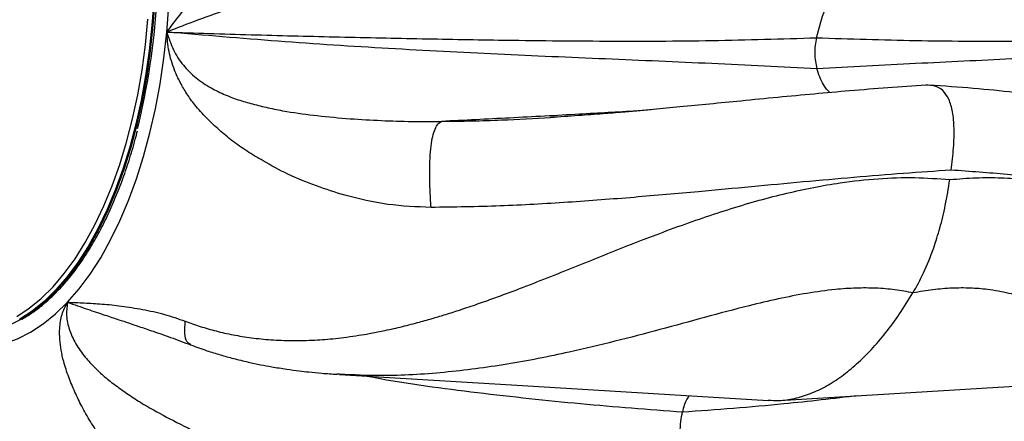
# Model space of a CAD drawing. Units: inches. Extents: x 33 to 1919, y 28 to 1228.
# Drawn here: x 419 to 426, y 271 to 274 of the extents above; entities that cross this region are included whole.
import ezdxf

# ---------------------------------------------------------------- set-up
doc = ezdxf.new("R2010")
doc.units = ezdxf.units.IN
doc.header["$LTSCALE"] = 115
doc.header["$MEASUREMENT"] = 0

msp = doc.modelspace()

# ---------------------------------------------------------------- linework, layer by layer
at = {"color": 7, "linetype": 'Continuous', "lineweight": 25}
for p, q in [((422.57653, 273.0965827), (422.6028124, 273.0979813)), ((420.9685375, 271.1407806), (420.9503275, 271.1413344))]:
    msp.add_line(p, q, dxfattribs=at)
at = {"color": 7, "linetype": 'Continuous', "lineweight": 25, "flags": 128}
for points in [[(419.6525232, 273.7454191), (419.6678046, 273.9461976), (419.6761304, 274.1486093), (419.6774539, 274.3516781), (419.6717657, 274.554456), (419.6590938, 274.7559572), (419.6395041, 274.9552338), (419.6130903, 275.1513378), (419.5799745, 275.3433211), (419.5403069, 275.5302826), (419.494294, 275.7113211), (419.4421329, 275.8855826), (419.3840958, 276.0522315), (419.3204456, 276.2104795)], [(418.4471765, 271.512892), (418.5432667, 271.5608103), (418.6374421, 271.6220107), (418.7292614, 271.696202), (418.8182647, 271.7830183), (418.9040297, 271.8820465), (418.9861245, 271.9927985), (419.064155, 272.1147393), (419.1377456, 272.2472587), (419.2065397, 272.3897279), (419.2701899, 272.5414428), (419.328396, 272.7016808), (419.3808762, 272.8696345), (419.4273679, 273.044506), (419.4676456, 273.2254413), (419.5015123, 273.4115486), (419.5288084, 273.6019362), (419.5494025, 273.795656), (419.563182, 273.9917881)], [(418.8959385, 271.6892278), (418.9839562, 271.7905088), (419.0682663, 271.9037013), (419.1484838, 272.0282422), (419.2242052, 272.1635682), (419.2950737, 272.3090129), (419.3607608, 272.4638911), (419.4209475, 272.6274613), (419.4753519, 272.7989537), (419.5237021, 272.9775423), (419.5657821, 273.1623731), (419.6013853, 273.3525729), (419.6303522, 273.5472313), (419.6525232, 273.7454191)], [(417.6204179, 271.590256), (417.7148936, 271.5157736), (417.8117065, 271.4545076), (417.9104062, 271.4067394), (418.0105138, 271.3727131), (418.1115601, 271.3525789), (418.213057, 271.3464307), (418.3145257, 271.354306), (418.4154875, 271.376158), (418.515445, 271.4118926), (418.6139381, 271.4613316), (418.7104883, 271.5242497), (418.8046354, 271.6003371), (418.8959385, 271.6892278)], [(420.9684812, 271.1394383), (422.2770988, 271.0602158), (424.2335673, 270.9417762)], [(424.320177, 270.9417856), (426.2766455, 271.0602252), (427.4538232, 271.1314879)]]:
    msp.add_lwpolyline(points, dxfattribs=at)
at = {"color": 8, "linetype": 'Continuous', "lineweight": 25, "flags": 128}
for points in [[(419.5526409, 273.9917881), (419.5388614, 273.795656), (419.5182767, 273.6019362), (419.4909806, 273.4115486), (419.4571045, 273.2254413), (419.4168268, 273.044506), (419.3703351, 272.8696345), (419.3178643, 272.7016808), (419.2596582, 272.5414428), (419.1959986, 272.3897279), (419.1272139, 272.2472587), (419.0536233, 272.1147393), (418.9755834, 271.9927985), (418.8934886, 271.8820465), (418.8077236, 271.7830183), (418.7187203, 271.696202), (418.6269103, 271.6220107), (418.5327256, 271.5608103), (418.5294872, 271.5589518)], [(418.5096816, 271.5811135), (418.6041855, 271.6432712), (418.6962582, 271.7185984), (418.7854493, 271.8067288), (418.8713175, 271.9072213), (418.9534218, 272.0195878), (419.031349, 272.1432463), (419.1047331, 272.2775961), (419.1731893, 272.4219613), (419.2363889, 272.5756287), (419.294013, 272.737819), (419.3457611, 272.9077439), (419.3913986, 273.0845491), (419.4306813, 273.2673429), (419.4634216, 273.4552337), (419.4894506, 273.6472639), (419.5086461, 273.8424949)]]:
    msp.add_lwpolyline(points, dxfattribs=at)
at = {"color": 7, "linetype": 'Continuous', "lineweight": 25}
msp.add_arc((414.2358149, 274.2893301), 5.3490552, 346.18061112, 6.82614369, dxfattribs=at)
for points, knots in [([(422.735435, 286.2883859), (422.6338422, 286.2874461), (422.4382949, 286.2856373), (422.1566656, 286.2718193), (421.8983047, 286.2523156), (421.6600841, 286.2278871), (421.4427371, 286.2003065), (421.246958, 286.1710253), (421.0643127, 286.140059), (420.900097, 286.1090396), (420.7595344, 286.0799781), (420.6543272, 286.0568114), (420.5681969, 286.0369988), (420.452534, 286.009333), (420.2934979, 285.9688647), (420.1001805, 285.9152949), (419.9062553, 285.8571178), (419.7157942, 285.7957248), (419.513485, 285.7258661), (419.3301277, 285.6578486), (419.1640156, 285.5925717), (419.0208235, 285.5337555), (418.8685516, 285.4683374), (418.7074357, 285.3957871), (418.5389625, 285.3161651), (418.3742731, 285.2344671), (418.2227173, 285.1558329), (418.0976234, 285.0884031), (418.0014131, 285.0349683), (417.9247957, 284.9915266), (417.8495052, 284.948056), (417.7473532, 284.8878459), (417.6130328, 284.8062298), (417.4529558, 284.7050349), (417.2851387, 284.5943802), (417.1180333, 284.4794871), (416.9524659, 284.3608485), (416.788488, 284.2384975), (416.6116461, 284.1011436), (416.4235794, 283.9483466), (416.2259619, 283.7797108), (416.0339671, 283.6078402), (415.8476268, 283.4329869), (415.6707009, 283.259185), (415.5101203, 283.0943584), (415.3797213, 282.955223), (415.276166, 282.8413699), (415.1857591, 282.7396667), (415.0878007, 282.6267409), (414.9750065, 282.4929369), (414.8490713, 282.3385202), (414.7175235, 282.1710446), (414.556577, 281.9580337), (414.3781316, 281.7094443), (414.1879571, 281.4272808), (414.0102375, 281.1474576), (413.8345939, 280.8535735), (413.6686613, 280.5566239), (413.5125607, 280.2583136), (413.3724323, 279.9729272), (413.2464651, 279.6989199), (413.1425483, 279.4587036), (413.0568813, 279.2501605), (412.9807342, 279.0558626), (412.9049943, 278.8530791), (412.8263217, 278.6307771), (412.7432628, 278.3809606), (412.6570503, 278.1019661), (412.5693886, 277.7928444), (412.4823705, 277.4534742), (412.3979218, 277.0817899), (412.2970678, 276.5677931), (412.2002866, 275.9240293), (412.1301665, 275.1659228), (412.1027741, 274.4241293), (412.1151593, 273.7017274), (412.1628994, 273.0165803), (412.2399386, 272.3715973), (412.3403787, 271.7689899), (412.4467428, 271.269981), (412.5472011, 270.8674227), (412.6319953, 270.5603749), (412.715252, 270.2844935), (412.7875757, 270.0615259), (412.8471006, 269.8873459), (412.8978184, 269.7445899), (412.9442607, 269.6183545), (412.992544, 269.4910697), (413.0471996, 269.351337), (413.1174634, 269.1784155), (413.2054437, 268.9715143), (413.3130964, 268.7312295), (413.4427139, 268.458458), (413.5960978, 268.1559036), (413.7757366, 267.8254607), (413.9830003, 267.4718858), (414.2201056, 267.097957), (414.4897353, 266.7072782), (414.7945719, 266.2998488), (415.0192258, 266.0331911), (415.1354204, 265.8952715)], [0, 0, 0, 0, 0.012049102, 0.023192279, 0.033429562, 0.042760531, 0.051564119, 0.059373396, 0.066188544, 0.073476118, 0.079128631, 0.083146336, 0.086198447, 0.08956572, 0.09718778, 0.10556472, 0.113219248, 0.121038934, 0.129115561, 0.138379623, 0.144008382, 0.150057596, 0.156527243, 0.163416678, 0.170725692, 0.178293998, 0.184859282, 0.190611244, 0.194825067, 0.197648717, 0.200845103, 0.204926807, 0.211417904, 0.219075941, 0.226858078, 0.234662423, 0.242488168, 0.25033555, 0.258204965, 0.26820993, 0.278112911, 0.28791006, 0.297601507, 0.307186869, 0.316059175, 0.323659723, 0.328740015, 0.333434391, 0.339008839, 0.345557472, 0.353078665, 0.361322613, 0.369347877, 0.382883535, 0.39544397, 0.407256347, 0.419826857, 0.433434802, 0.444853794, 0.45691134, 0.468343989, 0.477878897, 0.485517594, 0.49294866, 0.500634222, 0.509101267, 0.518610273, 0.529248037, 0.540793046, 0.553425843, 0.567145536, 0.581951683, 0.609893633, 0.6371409, 0.663676187, 0.689502465, 0.714623468, 0.737379675, 0.759302748, 0.780383702, 0.792412884, 0.804150679, 0.814863012, 0.823653144, 0.829602533, 0.834872459, 0.840132576, 0.844245104, 0.849692307, 0.856474848, 0.864593861, 0.874235159, 0.885265329, 0.897685689, 0.911498775, 0.926706259, 0.943002373, 0.960648435, 0.979646747, 1, 1, 1, 1]), ([(419.6525232, 273.7454285), (419.6847681, 273.7887348), (419.7498891, 273.8761952), (419.8576033, 274.0053317), (419.9779796, 274.1328573), (420.1140464, 274.2523104), (420.2583281, 274.3619134), (420.3647437, 274.4157092), (420.4161104, 274.4416765)], [0, 0, 0, 0, 0.157212339, 0.317502478, 0.485138223, 0.660672302, 0.836206811, 1, 1, 1, 1]), ([(424.6010792, 273.7020908), (424.6213829, 273.7760263), (424.6564567, 273.9037471), (424.7249214, 274.0645997), (424.7729589, 274.1471464), (424.7972113, 274.1888214)], [0, 0, 0, 0, 0.404986333, 0.699598143, 1, 1, 1, 1]), ([(420.6365161, 274.1064355), (420.5851392, 274.0869921), (420.4795191, 274.0470205), (420.31255, 273.9884415), (420.1138752, 273.9172664), (419.8903479, 273.8381985), (419.7300924, 273.7756865), (419.6525232, 273.7454285)], [0, 0, 0, 0, 0.1581654088, 0.3251543665, 0.5025766349, 0.7592300387, 1, 1, 1, 1]), ([(419.6525232, 273.7454285), (419.8668992, 273.7385319), (420.2958865, 273.7247311), (420.9309168, 273.7092118), (421.5597658, 273.6953476), (422.2515031, 273.6832038), (423.0029182, 273.6753359), (423.8106261, 273.67782), (424.3372024, 273.6939638), (424.6010604, 273.7020532)], [0, 0, 0, 0, 0.123771636, 0.247679216, 0.371913239, 0.496558913, 0.663482449, 0.831377025, 1, 1, 1, 1]), ([(424.6053313, 273.4665445), (424.3388707, 273.4798295), (423.8075809, 273.5063183), (422.9976315, 273.5404), (422.1768726, 273.5754312), (421.3449892, 273.6185056), (420.503894, 273.6722991), (419.9360897, 273.7210712), (419.6525232, 273.7454285)], [0, 0, 0, 0, 0.169006783, 0.336978808, 0.503828569, 0.669809202, 0.835099762, 1, 1, 1, 1]), ([(421.6651984, 272.4106693), (421.5551629, 272.4153297), (421.3328586, 272.424745), (421.0414914, 272.490593), (420.7890653, 272.5734438), (420.5794349, 272.6570694), (420.4057074, 272.7529975), (420.2640588, 272.8372751), (420.152741, 272.9149369), (420.0508848, 272.9999547), (419.954357, 273.0899746), (419.8707394, 273.1822923), (419.8042111, 273.2739263), (419.7528084, 273.3624594), (419.7033655, 273.4683218), (419.6635944, 273.5972862), (419.6562161, 273.6960078), (419.6525232, 273.7454191)], [0, 0, 0, 0, 0.125736934, 0.254025617, 0.340755573, 0.431092962, 0.513964202, 0.568891207, 0.621691494, 0.670473245, 0.721383631, 0.773344543, 0.812825553, 0.849970123, 0.888952087, 0.944419182, 1, 1, 1, 1]), ([(419.6525232, 273.7454191), (419.6673848, 273.6996509), (419.6966606, 273.6094917), (419.7740051, 273.4907153), (419.8726308, 273.3934327), (419.9835151, 273.3215517), (420.0965944, 273.2662047), (420.2076213, 273.2253473), (420.3225393, 273.1931017), (420.441552, 273.1648505), (420.6010719, 273.1341051), (420.8043149, 273.1079346), (421.0445491, 273.084874), (421.2847075, 273.0716133), (421.5170839, 273.0642721), (421.6701299, 273.0652096), (421.7457351, 273.0656727)], [0, 0, 0, 0, 0.0612212806, 0.120600228, 0.1789658176, 0.2376897203, 0.2892911058, 0.3402461162, 0.3889116657, 0.441746886, 0.4965109068, 0.5962872425, 0.7031943326, 0.8046118157, 0.903477673, 1, 1, 1, 1]), ([(424.6010886, 273.7021471), (424.8544612, 273.6939864), (425.3601164, 273.6777001), (426.0932606, 273.6753268), (426.7413368, 273.6830884), (427.3075554, 273.695272), (427.7973649, 273.7091744), (428.2683552, 273.7246746), (428.5627007, 273.7385006), (428.7097916, 273.7454097)], [0, 0, 0, 0, 0.168617364, 0.336509345, 0.50343725, 0.628083909, 0.752318528, 0.876228153, 1, 1, 1, 1]), ([(428.7097916, 273.7454097), (428.5093238, 273.7210446), (428.1079139, 273.6722565), (427.4660234, 273.6185823), (426.79407, 273.5755058), (426.0900837, 273.5406477), (425.3587719, 273.5063222), (424.8569828, 273.4798432), (424.6053219, 273.4665632)], [0, 0, 0, 0, 0.164902469, 0.330195133, 0.496177958, 0.663026607, 0.830998664, 1, 1, 1, 1]), ([(424.6019709, 273.7021002), (424.5978956, 273.6831848), (424.589752, 273.645386), (424.5866244, 273.5834312), (424.5915514, 273.5218737), (424.6007152, 273.4850667), (424.6053219, 273.4665632)], [0, 0, 0, 0, 0.2505653534, 0.5007064457, 0.7489978075, 1, 1, 1, 1]), ([(424.7033364, 273.2846893), (424.6964573, 273.2913247), (424.6822809, 273.3049989), (424.6577582, 273.3383912), (424.6318266, 273.3869459), (424.6142914, 273.4351721), (424.606381, 273.4623928), (424.6051717, 273.4665539)], [0, 0, 0, 0, 0.168372572, 0.346981932, 0.652698808, 0.946909654, 1, 1, 1, 1]), ([(425.4354879, 273.3413559), (425.3391206, 273.3349353), (425.149377, 273.3222933), (424.8635628, 273.2991117), (424.5838804, 273.2744389), (424.3070778, 273.2483388), (424.0410051, 273.2223335), (423.7919058, 273.1978291), (423.5688525, 273.1761087), (423.3877564, 273.1589847), (423.2427637, 273.1457125), (423.1151888, 273.1345107), (422.962996, 273.1223063), (422.7773992, 273.1085255), (422.644152, 273.1000748), (422.5719212, 273.0954938)], [0, 0, 0, 0, 0.109390162, 0.215385211, 0.312312777, 0.409077177, 0.506700807, 0.588403547, 0.664849162, 0.734119756, 0.772050324, 0.811577628, 0.862662107, 0.925551646, 1, 1, 1, 1]), ([(425.6276589, 272.6946221), (425.63464, 272.751228), (425.6475572, 272.8559669), (425.6524578, 273.0062859), (425.6420812, 273.1351972), (425.6123205, 273.2396498), (425.5632575, 273.3082985), (425.5020891, 273.3412707), (425.4583046, 273.3407588), (425.4355161, 273.3404924)], [0, 0, 0, 0, 0.186741741, 0.345531424, 0.480077235, 0.600167915, 0.719998718, 0.854267059, 1, 1, 1, 1]), ([(427.6164641, 273.0693335), (427.607376, 273.0700632), (427.5908275, 273.071392), (427.5546142, 273.0757432), (427.518617, 273.0804978), (427.4818614, 273.0857039), (427.436514, 273.0925429), (427.382882, 273.1008957), (427.311014, 273.1124684), (427.2195581, 273.127484), (427.1056263, 273.1463322), (426.9664465, 273.1690893), (426.799383, 273.195472), (426.6017597, 273.2248001), (426.3703635, 273.2561442), (426.1008544, 273.2878367), (425.7968839, 273.3180712), (425.5728166, 273.3337656), (425.4593579, 273.3417126)], [0, 0, 0, 0, 0.058751229, 0.106980313, 0.144554337, 0.171393676, 0.195136069, 0.226844974, 0.266697144, 0.314821097, 0.371397787, 0.436713159, 0.510548933, 0.59247503, 0.682664868, 0.781447298, 0.889333757, 1, 1, 1, 1]), ([(421.6651984, 272.4106693), (421.662433, 272.4579031), (421.6573079, 272.5454398), (421.6546412, 272.6732671), (421.656928, 272.7851359), (421.664733, 272.8805553), (421.6780346, 272.9567858), (421.6963532, 273.012616), (421.7194035, 273.0505394), (421.7365067, 273.0603689), (421.7457351, 273.0656727)], [0, 0, 0, 0, 0.152982071, 0.283516314, 0.396654995, 0.499997082, 0.603345637, 0.716480909, 0.847020588, 1, 1, 1, 1]), ([(418.5486546, 271.5607165), (418.5775557, 271.5780417), (418.6369689, 271.6136579), (418.7240926, 271.6822015), (418.8103145, 271.7624898), (418.8935715, 271.85418), (418.9735212, 271.956559), (419.0498178, 272.0691939), (419.1220648, 272.1915856), (419.1900389, 272.3231213), (419.2533422, 272.4632842), (419.3119077, 272.6112913), (419.3649952, 272.7669781), (419.4040029, 272.8948895), (419.4233016, 272.9726402), (419.4286538, 272.9942035)], [0, 0, 0, 0, 0.0764676285, 0.1571972814, 0.2381436707, 0.319238553, 0.4004279639, 0.4816629522, 0.5629107539, 0.6441474623, 0.7253640348, 0.8065542868, 0.8877227295, 0.9688611008, 1, 1, 1, 1]), ([(425.6276589, 272.6946221), (425.5073297, 272.6864651), (425.2661717, 272.6701172), (424.8885869, 272.6393084), (424.5020823, 272.6050044), (424.106247, 272.5680711), (423.6765007, 272.527937), (423.2091039, 272.4863164), (422.7039049, 272.4480909), (422.1856935, 272.4185157), (421.8400509, 272.4133613), (421.6651984, 272.4107538)], [0, 0, 0, 0, 0.0997618238, 0.1999378106, 0.2994654758, 0.3989594666, 0.4998048335, 0.6200877735, 0.7436142175, 0.8703004377, 1, 1, 1, 1]), ([(428.1183352, 272.4107444), (428.0693066, 272.41249), (427.9721492, 272.4159492), (427.7959208, 272.4359346), (427.600842, 272.4628858), (427.3863823, 272.4952113), (427.1292968, 272.5339292), (426.822543, 272.5774301), (426.4554301, 272.6227548), (426.0597271, 272.6634523), (425.7714196, 272.6842511), (425.6276589, 272.6946221)], [0, 0, 0, 0, 0.104009379, 0.206109609, 0.3062188, 0.404279271, 0.50025303, 0.626080253, 0.74981555, 0.875248893, 1, 1, 1, 1]), ([(419.7925331, 271.5453601), (419.8301915, 271.5316233), (419.9077421, 271.5033349), (420.0297392, 271.4688884), (420.160178, 271.4396407), (420.29943, 271.4172164), (420.4219976, 271.4049276), (420.5256227, 271.3992697), (420.6083062, 271.3972853), (420.6937835, 271.3978896), (420.7768615, 271.4010624), (420.8583705, 271.4064669), (420.9391818, 271.4139266), (421.0253484, 271.4241216), (421.1111494, 271.4365491), (421.203194, 271.4522228), (421.3082447, 271.4726842), (421.4307629, 271.5001347), (421.5553032, 271.5318823), (421.6665718, 271.5630722), (421.7706079, 271.5943234), (421.8807412, 271.6292067), (422.002114, 271.6698581), (422.1264023, 271.7136113), (422.2455698, 271.7573242), (422.3595853, 271.8004644), (422.5048985, 271.8567508), (422.6807308, 271.9264488), (422.8863935, 272.0091666), (423.0903184, 272.0909703), (423.2998433, 272.1731307), (423.5165137, 272.2546819), (423.735527, 272.3323678), (423.9514156, 272.4030713), (424.1641805, 272.465877), (424.3737894, 272.5200345), (424.5797295, 272.5646948), (424.8129257, 272.6046318), (425.0712573, 272.6329112), (425.3521022, 272.6429924), (425.5290686, 272.629584), (425.6175402, 272.6228806)], [0, 0, 0, 0, 0.0204257356, 0.0420630626, 0.0649650729, 0.0891932373, 0.1148033208, 0.1285815546, 0.14281756, 0.1575198718, 0.1726951896, 0.1856745354, 0.1995737064, 0.2144018852, 0.2301712994, 0.2439173148, 0.2620354887, 0.2845865705, 0.3074609988, 0.3267381978, 0.3424607137, 0.3616330768, 0.3840850254, 0.4056570752, 0.4263319952, 0.4460937506, 0.4649305251, 0.5017773773, 0.5371159318, 0.5709149836, 0.606297292, 0.6437765118, 0.6804084863, 0.7162340572, 0.7515488613, 0.7862334644, 0.8203758021, 0.854083582, 0.9030212171, 0.951517021, 1, 1, 1, 1]), ([(425.3365817, 271.7602935), (425.3641555, 271.8097465), (425.4221643, 271.913784), (425.4898371, 272.0822113), (425.5440378, 272.2561157), (425.5863582, 272.4297419), (425.6068616, 272.556726), (425.6175402, 272.6228618)], [0, 0, 0, 0, 0.212417692, 0.446876914, 0.617117206, 0.800587025, 1, 1, 1, 1]), ([(424.233586, 270.9440384), (424.2605106, 270.9424052), (424.3275783, 270.938337), (424.4358122, 270.9551912), (424.5572393, 270.9917252), (424.6774526, 271.0490001), (424.7946178, 271.1244329), (424.9090681, 271.2174328), (425.0206729, 271.3274254), (425.1298691, 271.4550711), (425.2359701, 271.5980384), (425.302992, 271.7061238), (425.3365817, 271.7602935)], [0, 0, 0, 0, 0.06716491, 0.16730428, 0.270288996, 0.373284655, 0.475180403, 0.577085247, 0.68119069, 0.785305166, 0.89240032, 1, 1, 1, 1]), ([(420.1193825, 269.7462291), (420.0250142, 269.806653), (419.8343655, 269.9287252), (419.6063081, 270.1257841), (419.4195336, 270.31561), (419.2711388, 270.4862613), (419.158616, 270.6445552), (419.0699189, 270.7801721), (419.0047693, 270.8942699), (418.9505747, 271.0072023), (418.9030896, 271.1208388), (418.8675399, 271.2281567), (418.8461627, 271.323976), (418.8362898, 271.4079931), (418.8346601, 271.5006704), (418.849745, 271.5995021), (418.8805301, 271.6592987), (418.8959385, 271.6892278)], [0, 0, 0, 0, 0.125739817, 0.254027557, 0.34075673, 0.431092903, 0.513966134, 0.568894025, 0.621693885, 0.670472495, 0.721385434, 0.773347728, 0.812824982, 0.849970362, 0.888951321, 0.944418386, 1, 1, 1, 1]), ([(418.8959385, 271.6892278), (418.8917483, 271.65587), (418.8834942, 271.5901583), (418.9058491, 271.4805593), (418.9550303, 271.3725416), (419.0252543, 271.2755211), (419.1040339, 271.1884238), (419.18714, 271.1133381), (419.2777512, 271.0446137), (419.3737068, 270.9770982), (419.505435, 270.8924151), (419.6799019, 270.7991044), (419.889054, 270.6930722), (420.1027435, 270.5963953), (420.3113508, 270.5050398), (420.4498909, 270.443863), (420.51833, 270.4136415)], [0, 0, 0, 0, 0.0612223439, 0.1206020707, 0.1789643937, 0.2376903279, 0.2892910881, 0.34024924, 0.3889108216, 0.4417512743, 0.4965123764, 0.5962889218, 0.7031960049, 0.8046134568, 0.9034785899, 1, 1, 1, 1]), ([(418.8959385, 271.6892372), (418.9469727, 271.6714654), (419.0414733, 271.6385571), (419.1723163, 271.5946474), (419.2767238, 271.559795), (419.3624553, 271.5312019), (419.4497179, 271.5019963), (419.5561264, 271.4655925), (419.6887076, 271.4198834), (419.7832141, 271.3838358), (419.8345474, 271.3642558)], [0, 0, 0, 0, 0.163292324, 0.302370296, 0.413143243, 0.492965065, 0.575761696, 0.69315699, 0.833331602, 1, 1, 1, 1]), ([(418.8959385, 271.6892372), (418.9382598, 271.6877704), (419.0237286, 271.6848081), (419.1605741, 271.6766436), (419.3081286, 271.6619872), (419.4666175, 271.6356855), (419.6291448, 271.6018216), (419.7393413, 271.5637224), (419.7925331, 271.5453319)], [0, 0, 0, 0, 0.157215722, 0.317500314, 0.485136625, 0.660668703, 0.83620466, 1, 1, 1, 1]), ([(419.8338622, 271.3645374), (419.875076, 271.3495413), (419.9492828, 271.3225405), (420.0581265, 271.2889374), (420.1632436, 271.2598533), (420.2660906, 271.2350133), (420.3636545, 271.2144824), (420.4611848, 271.1963589), (420.5593744, 271.1806919), (420.6540476, 271.1679598), (420.7425896, 271.157781), (420.8386967, 271.1482988), (420.9108033, 271.1434033), (420.9502618, 271.1407243)], [0, 0, 0, 0, 0.1175891466, 0.2117228287, 0.3038425687, 0.4073476116, 0.4916731884, 0.5665007187, 0.6673352903, 0.7513076386, 0.8150498645, 0.8987906743, 1, 1, 1, 1]), ([(423.6354839, 270.9779802), (423.6283426, 270.9699367), (423.6123269, 270.9518977), (423.5931103, 270.9077409), (423.5843931, 270.8706786), (423.5800094, 270.8520407)], [0, 0, 0, 0, 0.285732032, 0.640808374, 1, 1, 1, 1]), ([(423.6197333, 270.3879129), (423.6040957, 270.4347357), (423.5837037, 270.4957942), (423.5700098, 270.581156), (423.5650262, 270.6298462), (423.5625323, 270.6901311), (423.5654113, 270.760917), (423.5732819, 270.818255), (423.5789869, 270.8475601), (423.5798592, 270.8520407)], [0, 0, 0, 0, 0.339160341, 0.442277318, 0.542304908, 0.640598384, 0.808859457, 0.970775278, 1, 1, 1, 1])]:
    msp.add_open_spline(points, degree=3, knots=knots, dxfattribs=at)
at = {"color": 8, "linetype": 'Continuous', "lineweight": 25}
for points, knots in [([(423.2325659, 273.1448953), (423.0872631, 273.1365954), (422.7678958, 273.1183528), (422.2730535, 273.0914681), (421.9189276, 273.0741954), (421.7457351, 273.0657478)], [0, 0, 0, 0, 0.298986252, 0.657154936, 1, 1, 1, 1]), ([(421.7457445, 273.0657478), (421.8979073, 273.0681778), (422.1739726, 273.0725863), (422.4518253, 273.0891491), (422.57653, 273.0965827)], [0, 0, 0, 0, 0.551184269, 1, 1, 1, 1]), ([(425.6175402, 272.6228806), (425.684348, 272.6283327), (425.8178689, 272.6392293), (426.0103948, 272.6386717), (426.1961429, 272.6257272), (426.3577077, 272.6020277), (426.4972241, 272.5719334), (426.6168389, 272.5386247), (426.7317979, 272.4990935), (426.8419969, 272.4536687), (426.9504187, 272.4012155), (427.0563414, 272.3415447), (427.1589834, 272.2747246), (427.2553417, 272.2030302), (427.3406436, 272.1310859), (427.416512, 272.059557), (427.4844928, 271.989104), (427.5488752, 271.9163517), (427.6077861, 271.8440995), (427.6622047, 271.7722917), (427.7129044, 271.701337), (427.7584451, 271.6347385), (427.7993483, 271.5729572), (427.8374981, 271.515599), (427.8699964, 271.4698497), (427.8964995, 271.4373159), (427.9165301, 271.4174132), (427.9341911, 271.4045322), (427.9508613, 271.3975893), (427.966967, 271.397254), (427.9849497, 271.4030374), (427.9973151, 271.4178079), (428.0046452, 271.4265638)], [0, 0, 0, 0, 0.039649301, 0.079242414, 0.118977182, 0.159045658, 0.188397581, 0.218040047, 0.248031202, 0.278428463, 0.309276577, 0.343390006, 0.378172783, 0.413656474, 0.449863106, 0.481256391, 0.513946525, 0.547916489, 0.583143078, 0.616975524, 0.65344467, 0.692477225, 0.727171515, 0.764915975, 0.808879215, 0.838961927, 0.865962815, 0.890357547, 0.914863944, 0.940414546, 0.964678129, 1, 1, 1, 1]), ([(425.3365817, 271.7602935), (425.2911948, 271.7689647), (425.2009726, 271.7862018), (425.055067, 271.797873), (424.9033326, 271.7986828), (424.7279523, 271.7866646), (424.5294452, 271.759103), (424.3094377, 271.7156521), (424.0492039, 271.6540124), (423.748738, 271.5737046), (423.4082756, 271.4804435), (423.0645315, 271.3901484), (422.6763893, 271.2976975), (422.2430093, 271.212222), (421.765346, 271.1499113), (421.3383949, 271.1243675), (421.0746129, 271.1360733), (420.9685375, 271.1407806)], [0, 0, 0, 0, 0.03702869, 0.073607419, 0.110114861, 0.146962208, 0.196503138, 0.246069409, 0.296116793, 0.372453446, 0.449343599, 0.526846073, 0.605385709, 0.712081029, 0.819545441, 0.927433304, 1, 1, 1, 1]), ([(427.453673, 271.1343696), (427.4452363, 271.1330608), (427.3992939, 271.1259335), (427.2985405, 271.1510183), (427.1508906, 271.2119446), (426.9996587, 271.2977867), (426.8482761, 271.3901526), (426.7001646, 271.480466), (426.5370747, 271.5737217), (426.3751835, 271.654033), (426.2171777, 271.7156645), (426.0694397, 271.7590949), (425.9205914, 271.7866819), (425.7744231, 271.7986787), (425.635298, 271.7978735), (425.4893646, 271.7862027), (425.3877148, 271.7689647), (425.3365817, 271.7602935)], [0, 0, 0, 0, 0.025500769, 0.138865743, 0.25178346, 0.363893351, 0.446416969, 0.527853493, 0.608645864, 0.688856715, 0.741442315, 0.793524663, 0.845579635, 0.884297576, 0.922655435, 0.961093242, 1, 1, 1, 1]), ([(419.8347257, 271.3665367), (419.8242415, 271.3723896), (419.8016267, 271.3850143), (419.7868148, 271.4498177), (419.7905574, 271.5123302), (419.7925331, 271.5453319)], [0, 0, 0, 0, 0.289777838, 0.625058304, 1, 1, 1, 1]), ([(423.5800094, 270.8520219), (423.3221407, 270.8716117), (422.8058076, 270.9108364), (422.0205582, 270.9971207), (421.4720073, 271.0676399), (421.1865524, 271.1234698), (421.1660494, 271.1274799)], [0, 0, 0, 0, 0.324973148, 0.650696871, 0.974911062, 1, 1, 1, 1]), ([(424.9213204, 270.9781773), (424.7327926, 270.9561315), (424.2913131, 270.9045066), (423.839107, 270.8711518), (423.5800094, 270.8520407)], [0, 0, 0, 0, 0.427036318, 1, 1, 1, 1])]:
    msp.add_open_spline(points, degree=3, knots=knots, dxfattribs=at)

doc.saveas('drawing.dxf')
